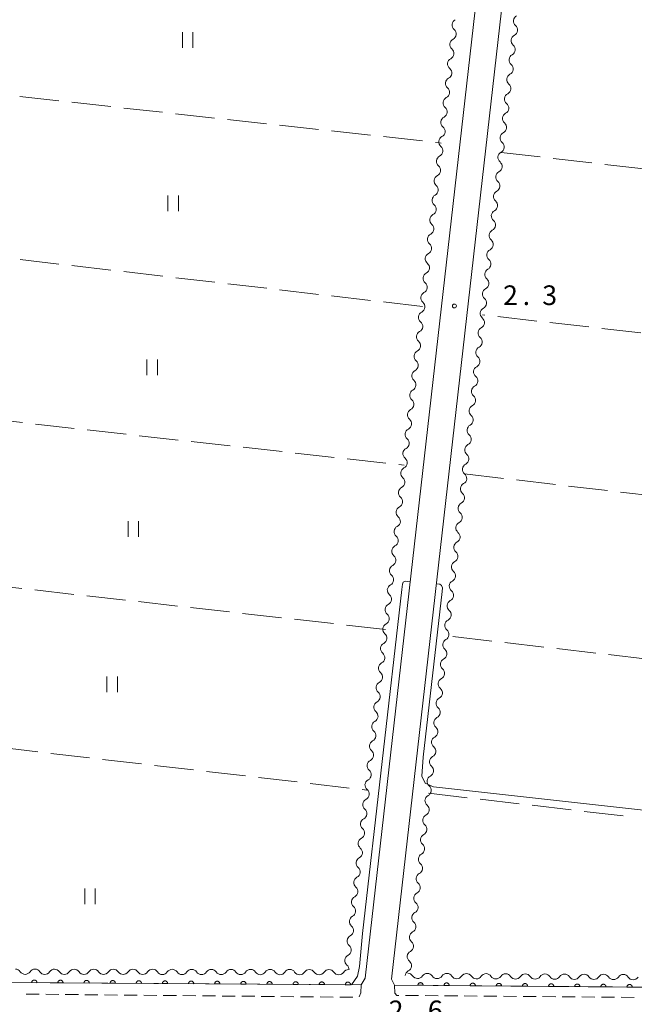
# Model space of a CAD drawing. Units: millimetres. Extents: x -70000 to -68000, y 36000 to 37500.
# Drawn here: x -68570 to -68452, y 36871 to 37060 of the extents above; entities that cross this region are included whole.
import ezdxf

# ---------------------------------------------------------------- set-up
doc = ezdxf.new("R2010")
doc.units = ezdxf.units.MM
for name, color, linetype, lineweight in [('210100_道路縁（街区線）', 7, 'Continuous', 15), ('221300_歩道', 7, 'Continuous', 9), ('510200_一条河川、細流', 7, 'Continuous', 15), ('611000_被覆(直)', 7, 'Continuous', 20), ('630200_耕地界', 7, 'Continuous', 9), ('631100_田', 7, 'Continuous', 9), ('710200_等高線（主曲線）', 7, 'Continuous', 9), ('731200_図化機測定による標高点', 7, 'Continuous', 20), ('731207_図化機測定による標高点（注記）', 7, 'Continuous', 20)]:
    doc.layers.add(name, color=color, linetype=linetype, lineweight=lineweight)
doc.styles.add('Style-WORKING', font='txt')

msp = doc.modelspace()

# ---------------------------------------------------------------- linework, layer by layer
at = {"layer": '210100_道路縁（街区線）', "flags": 128}
for points in [[(-68473.66, 37138.3), (-68503.44, 36876.33)], [(-68468.69, 37137.73), (-68498.43, 36876.11)], [(-68707.91, 36876.39), (-68504.24, 36875.06), (-68503.44, 36876.33)], [(-68498.43, 36876.11), (-68497.85, 36875.01), (-68290.37, 36873.22)]]:
    msp.add_lwpolyline(points, dxfattribs=at)
at = {"layer": '221300_歩道'}
for p, q in [((-68568.314, 36873.277), (-68565.814, 36873.253)), ((-68564.564, 36873.241), (-68562.064, 36873.217)), ((-68560.814, 36873.205), (-68558.315, 36873.181)), ((-68557.065, 36873.168), (-68554.565, 36873.144)), ((-68553.315, 36873.132), (-68550.815, 36873.108)), ((-68549.565, 36873.096), (-68547.065, 36873.072)), ((-68545.815, 36873.06), (-68543.315, 36873.035)), ((-68542.065, 36873.023), (-68539.565, 36872.999)), ((-68538.316, 36872.987), (-68535.816, 36872.963)), ((-68534.566, 36872.951), (-68532.066, 36872.927)), ((-68530.816, 36872.914), (-68528.316, 36872.89)), ((-68527.066, 36872.878), (-68524.566, 36872.854)), ((-68523.316, 36872.842), (-68520.816, 36872.818)), ((-68519.566, 36872.806), (-68517.067, 36872.781)), ((-68515.817, 36872.769), (-68513.317, 36872.745)), ((-68512.067, 36872.733), (-68509.567, 36872.709)), ((-68508.317, 36872.697), (-68505.817, 36872.673)), ((-68495.743, 36873.026), (-68493.243, 36873.005)), ((-68491.993, 36872.994), (-68489.493, 36872.973)), ((-68488.243, 36872.962), (-68485.743, 36872.94)), ((-68484.493, 36872.93), (-68481.993, 36872.908)), ((-68480.743, 36872.898), (-68478.243, 36872.876)), ((-68476.993, 36872.866), (-68474.493, 36872.844)), ((-68473.243, 36872.833), (-68470.744, 36872.812)), ((-68469.494, 36872.801), (-68466.994, 36872.78)), ((-68465.744, 36872.769), (-68463.244, 36872.748)), ((-68461.994, 36872.737), (-68459.494, 36872.716)), ((-68458.244, 36872.705), (-68455.744, 36872.684)), ((-68454.494, 36872.673), (-68451.994, 36872.651))]:
    msp.add_line(p, q, dxfattribs=at)
at = {"layer": '221300_歩道', "flags": 128}
for points in [[(-68504.604, 36872.747), (-68504.25, 36873.52), (-68504.24, 36875.06)], [(-68497.85, 36875.01), (-68497.76, 36873.46), (-68497.36, 36873.04), (-68496.993, 36873.037)]]:
    msp.add_lwpolyline(points, dxfattribs=at)
at = {"layer": '510200_一条河川、細流'}
for centre, start, end in [((-68485.688936, 37058.527213), 117.336607, 229.575824), ((-68475.418415, 37057.555058), 297.403038, 49.642255), ((-68486.116295, 37054.801644), 117.336607, 229.575824), ((-68475.841454, 37053.828996), 297.403038, 49.642255), ((-68486.543654, 37051.076075), 117.336607, 229.575824), ((-68476.264493, 37050.102934), 297.403038, 49.642255), ((-68486.971013, 37047.350506), 117.336607, 229.575824), ((-68476.687533, 37046.376872), 297.403038, 49.642255), ((-68487.398373, 37043.624937), 117.336607, 229.575824), ((-68477.110572, 37042.65081), 297.403038, 49.642255), ((-68487.825732, 37039.899368), 117.336607, 229.575824), ((-68477.533611, 37038.924748), 297.403038, 49.642255), ((-68488.253091, 37036.173799), 117.336607, 229.575824), ((-68477.956651, 37035.198686), 297.403038, 49.642255), ((-68488.68045, 37032.44823), 117.336607, 229.575824), ((-68478.37969, 37031.472624), 297.403038, 49.642255), ((-68489.107809, 37028.722661), 117.336607, 229.575824), ((-68478.802729, 37027.746562), 297.403038, 49.642255), ((-68489.535169, 37024.997092), 117.336607, 229.575824), ((-68479.225769, 37024.0205), 297.403038, 49.642255), ((-68489.962528, 37021.271523), 117.336607, 229.575824), ((-68479.648808, 37020.294438), 297.403038, 49.642255), ((-68490.389887, 37017.545954), 117.336607, 229.575824), ((-68480.071847, 37016.568376), 297.403038, 49.642255), ((-68490.817246, 37013.820385), 117.336607, 229.575824), ((-68480.494887, 37012.842314), 297.403038, 49.642255), ((-68491.244605, 37010.094816), 117.336607, 229.575824), ((-68480.917926, 37009.116252), 297.403038, 49.642255), ((-68491.671965, 37006.369247), 117.336607, 229.575824), ((-68481.340966, 37005.390191), 297.403038, 49.642255), ((-68492.099324, 37002.643679), 117.336607, 229.575824), ((-68481.764005, 37001.664129), 297.403038, 49.642255), ((-68492.526683, 36998.91811), 117.336607, 229.575824), ((-68482.187044, 36997.938067), 297.403038, 49.642255), ((-68492.954042, 36995.192541), 117.336607, 229.575824), ((-68482.610084, 36994.212005), 297.403038, 49.642255), ((-68493.381401, 36991.466972), 117.336607, 229.575824), ((-68483.033123, 36990.485943), 297.403038, 49.642255), ((-68493.808761, 36987.741403), 117.336607, 229.575824), ((-68483.456162, 36986.759881), 297.403038, 49.642255), ((-68494.23612, 36984.015834), 117.336607, 229.575824), ((-68483.879202, 36983.033819), 297.403038, 49.642255), ((-68494.663479, 36980.290265), 117.336607, 229.575824), ((-68484.302241, 36979.307757), 297.403038, 49.642255), ((-68495.090838, 36976.564696), 117.336607, 229.575824), ((-68484.72528, 36975.581695), 297.403038, 49.642255), ((-68495.518197, 36972.839127), 117.336607, 229.575824), ((-68485.14832, 36971.855633), 297.403038, 49.642255), ((-68495.945557, 36969.113558), 117.336607, 229.575824), ((-68485.571359, 36968.129571), 297.403038, 49.642255), ((-68496.372916, 36965.387989), 117.336607, 229.575824), ((-68485.994398, 36964.403509), 297.403038, 49.642255), ((-68496.800275, 36961.66242), 117.336607, 229.575824), ((-68486.417438, 36960.677447), 297.403038, 49.642255), ((-68497.227634, 36957.936851), 117.336607, 229.575824), ((-68486.840477, 36956.951385), 297.403038, 49.642255), ((-68497.654993, 36954.211282), 117.336607, 229.575824), ((-68487.263517, 36953.225323), 297.403038, 49.642255), ((-68498.082353, 36950.485713), 117.336607, 229.575824), ((-68487.686556, 36949.499261), 297.403038, 49.642255), ((-68498.509712, 36946.760144), 117.336607, 229.575824), ((-68488.109595, 36945.773199), 297.403038, 49.642255), ((-68498.937071, 36943.034575), 117.336607, 229.575824), ((-68488.532635, 36942.047137), 297.403038, 49.642255), ((-68499.36443, 36939.309006), 117.336607, 229.575824), ((-68488.955674, 36938.321075), 297.403038, 49.642255), ((-68499.791789, 36935.583437), 117.336607, 229.575824), ((-68489.378713, 36934.595013), 297.403038, 49.642255), ((-68500.219149, 36931.857868), 117.336607, 229.575824), ((-68489.801753, 36930.868951), 297.403038, 49.642255), ((-68500.646508, 36928.132299), 117.336607, 229.575824), ((-68490.224792, 36927.142889), 297.403038, 49.642255), ((-68501.073867, 36924.40673), 117.336607, 229.575824), ((-68490.647831, 36923.416827), 297.403038, 49.642255), ((-68501.501226, 36920.681161), 117.336607, 229.575824), ((-68491.070871, 36919.690766), 297.403038, 49.642255), ((-68501.928585, 36916.955592), 117.336607, 229.575824), ((-68491.49391, 36915.964704), 297.403038, 49.642255), ((-68502.355945, 36913.230023), 117.336607, 229.575824), ((-68491.91695, 36912.238642), 297.403038, 49.642255), ((-68502.783304, 36909.504454), 117.336607, 229.575824), ((-68492.339989, 36908.51258), 297.403038, 49.642255), ((-68503.210663, 36905.778885), 117.336607, 229.575824), ((-68492.763028, 36904.786518), 297.403038, 49.642255), ((-68503.638022, 36902.053316), 117.336607, 229.575824), ((-68493.186068, 36901.060456), 297.403038, 49.642255), ((-68504.065381, 36898.327747), 117.336607, 229.575824), ((-68493.609107, 36897.334394), 297.403038, 49.642255), ((-68504.492741, 36894.602179), 117.336607, 229.575824), ((-68494.032146, 36893.608332), 297.403038, 49.642255), ((-68504.9201, 36890.87661), 117.336607, 229.575824), ((-68494.455186, 36889.88227), 297.403038, 49.642255), ((-68505.347459, 36887.151041), 117.336607, 229.575824), ((-68494.878225, 36886.156208), 297.403038, 49.642255), ((-68505.774818, 36883.425472), 117.336607, 229.575824), ((-68495.301264, 36882.430146), 297.403038, 49.642255), ((-68506.202177, 36879.699903), 117.336609, 229.575826), ((-68495.724304, 36878.704084), 297.403038, 49.642255), ((-68568.494178, 36878.186183), 213.802309, 326.041526), ((-68564.744182, 36878.181073), 213.802309, 326.041526), ((-68560.994185, 36878.175962), 213.802309, 326.041526), ((-68557.244189, 36878.170852), 213.802309, 326.041526), ((-68553.494192, 36878.165741), 213.802309, 326.041526), ((-68549.744196, 36878.160631), 213.802309, 326.041526), ((-68545.994199, 36878.155521), 213.802309, 326.041526), ((-68542.244203, 36878.15041), 213.802309, 326.041526), ((-68538.494206, 36878.1453), 213.802309, 326.041526), ((-68534.74421, 36878.140189), 213.802309, 326.041526), ((-68530.994213, 36878.135079), 213.802309, 326.041526), ((-68527.244217, 36878.129968), 213.802309, 326.041526), ((-68523.49422, 36878.124858), 213.802309, 326.041526), ((-68519.744223, 36878.119747), 213.802309, 326.041526), ((-68515.994227, 36878.114637), 213.802309, 326.041526), ((-68512.24423, 36878.109526), 213.802309, 326.041526), ((-68508.494234, 36878.104416), 213.802309, 326.041526), ((-68493.431538, 36877.389444), 213.562873, 325.802089), ((-68489.681596, 36877.368662), 213.562873, 325.802089), ((-68485.931654, 36877.347881), 213.562873, 325.802089), ((-68482.181711, 36877.327099), 213.562873, 325.802089), ((-68478.431769, 36877.306318), 213.562873, 325.802089), ((-68474.681826, 36877.285536), 213.562873, 325.802089), ((-68470.931884, 36877.264755), 213.562873, 325.802089), ((-68467.181941, 36877.243973), 213.562873, 325.802089), ((-68463.431999, 36877.223192), 213.562873, 325.802089), ((-68459.682057, 36877.20241), 213.562873, 325.802089), ((-68455.932114, 36877.181629), 213.562873, 325.802089), ((-68452.182172, 36877.160847), 213.562873, 325.802089)]:
    msp.add_arc(centre, 1.129844, start, end, dxfattribs=at)
at = {"layer": '510200_一条河川、細流', "extrusion": (0, 0, -1)}
for centre, start, end in [((68473.957111, 37059.276194), 310.306993, 6.477354), ((68473.957111, 37059.276194), 6.477354, 62.647715), ((68487.152234, 37056.807772), 130.373423, 186.543785), ((68487.152234, 37056.807772), 186.543785, 242.714146), ((68474.38015, 37055.550132), 310.306993, 6.477354), ((68474.38015, 37055.550132), 6.477354, 62.647715), ((68487.579593, 37053.082203), 130.373423, 186.543785), ((68487.579593, 37053.082203), 186.543785, 242.714146), ((68474.80319, 37051.82407), 310.306993, 6.477354), ((68474.80319, 37051.82407), 6.477354, 62.647715), ((68488.006952, 37049.356634), 130.373423, 186.543785), ((68488.006952, 37049.356634), 186.543785, 242.714146), ((68475.226229, 37048.098008), 310.306993, 6.477354), ((68475.226229, 37048.098008), 6.477354, 62.647715), ((68488.434312, 37045.631065), 130.373423, 186.543785), ((68488.434312, 37045.631065), 186.543785, 242.714146), ((68475.649269, 37044.371947), 310.306993, 6.477354), ((68475.649269, 37044.371947), 6.477354, 62.647715), ((68488.861671, 37041.905496), 130.373423, 186.543785), ((68488.861671, 37041.905496), 186.543785, 242.714146), ((68476.072308, 37040.645885), 310.306993, 6.477354), ((68476.072308, 37040.645885), 6.477354, 62.647715), ((68489.28903, 37038.179927), 186.543785, 242.714146), ((68489.28903, 37038.179927), 130.373423, 186.543785), ((68476.495347, 37036.919823), 310.306993, 6.477354), ((68476.495347, 37036.919823), 6.477354, 62.647715), ((68489.716389, 37034.454358), 186.543785, 242.714146), ((68489.716389, 37034.454358), 130.373423, 186.543785), ((68476.918387, 37033.193761), 310.306993, 6.477354), ((68476.918387, 37033.193761), 6.477354, 62.647715), ((68490.143748, 37030.728789), 186.543785, 242.714146), ((68490.143748, 37030.728789), 130.373423, 186.543785), ((68477.341426, 37029.467699), 310.306993, 6.477354), ((68477.341426, 37029.467699), 6.477354, 62.647715), ((68490.571107, 37027.00322), 186.543785, 242.714146), ((68490.571107, 37027.00322), 130.373423, 186.543785), ((68477.764465, 37025.741637), 6.477354, 62.647715), ((68477.764465, 37025.741637), 310.306993, 6.477354), ((68490.998467, 37023.277651), 186.543785, 242.714146), ((68490.998467, 37023.277651), 130.373423, 186.543785), ((68478.187505, 37022.015575), 6.477354, 62.647715), ((68478.187505, 37022.015575), 310.306993, 6.477354), ((68491.425826, 37019.552082), 186.543785, 242.714146), ((68491.425826, 37019.552082), 130.373423, 186.543785), ((68478.610544, 37018.289513), 6.477354, 62.647715), ((68478.610544, 37018.289513), 310.306993, 6.477354), ((68491.853185, 37015.826513), 186.543785, 242.714146), ((68491.853185, 37015.826513), 130.373423, 186.543785), ((68479.033583, 37014.563451), 6.477354, 62.647715), ((68479.033583, 37014.563451), 310.306993, 6.477354), ((68492.280544, 37012.100944), 186.543785, 242.714146), ((68492.280544, 37012.100944), 130.373423, 186.543785), ((68479.456623, 37010.837389), 6.477354, 62.647715), ((68479.456623, 37010.837389), 310.306993, 6.477354), ((68492.707903, 37008.375375), 186.543785, 242.714146), ((68492.707903, 37008.375375), 130.373423, 186.543785), ((68479.879662, 37007.111327), 6.477354, 62.647715), ((68479.879662, 37007.111327), 310.306993, 6.477354), ((68493.135263, 37004.649806), 186.543785, 242.714146), ((68493.135263, 37004.649806), 130.373423, 186.543785), ((68480.302701, 37003.385265), 6.477354, 62.647715), ((68480.302701, 37003.385265), 310.306993, 6.477354), ((68493.562622, 37000.924237), 186.543785, 242.714146), ((68493.562622, 37000.924237), 130.373423, 186.543785), ((68480.725741, 36999.659203), 6.477354, 62.647715), ((68480.725741, 36999.659203), 310.306993, 6.477354), ((68493.989981, 36997.198669), 186.543785, 242.714146), ((68493.989981, 36997.198669), 130.373423, 186.543785), ((68481.14878, 36995.933141), 6.477354, 62.647715), ((68481.14878, 36995.933141), 310.306993, 6.477354), ((68494.41734, 36993.4731), 186.543785, 242.714146), ((68494.41734, 36993.4731), 130.373423, 186.543785), ((68481.57182, 36992.207079), 6.477354, 62.647715), ((68481.57182, 36992.207079), 310.306993, 6.477354), ((68494.844699, 36989.747531), 186.543785, 242.714146), ((68494.844699, 36989.747531), 130.373423, 186.543785), ((68481.994859, 36988.481017), 6.477354, 62.647715), ((68481.994859, 36988.481017), 310.306993, 6.477354), ((68495.272059, 36986.021962), 186.543785, 242.714146), ((68495.272059, 36986.021962), 130.373423, 186.543785), ((68482.417898, 36984.754955), 6.477354, 62.647715), ((68482.417898, 36984.754955), 310.306993, 6.477354), ((68495.699418, 36982.296393), 186.543785, 242.714146), ((68495.699418, 36982.296393), 130.373423, 186.543785), ((68482.840938, 36981.028893), 6.477354, 62.647715), ((68482.840938, 36981.028893), 310.306993, 6.477354), ((68496.126777, 36978.570824), 186.543785, 242.714146), ((68496.126777, 36978.570824), 130.373423, 186.543785), ((68483.263977, 36977.302831), 6.477354, 62.647715), ((68483.263977, 36977.302831), 310.306993, 6.477354), ((68496.554136, 36974.845255), 186.543785, 242.714146), ((68496.554136, 36974.845255), 130.373423, 186.543785), ((68483.687016, 36973.576769), 6.477354, 62.647715), ((68483.687016, 36973.576769), 310.306993, 6.477354), ((68496.981495, 36971.119686), 186.543785, 242.714146), ((68496.981495, 36971.119686), 130.373423, 186.543785), ((68484.110056, 36969.850707), 6.477354, 62.647715), ((68484.110056, 36969.850707), 310.306993, 6.477354), ((68497.408855, 36967.394117), 186.543785, 242.714146), ((68497.408855, 36967.394117), 130.373423, 186.543785), ((68484.533095, 36966.124645), 6.477354, 62.647715), ((68484.533095, 36966.124645), 310.306993, 6.477354), ((68497.836214, 36963.668548), 186.543785, 242.714146), ((68497.836214, 36963.668548), 130.373423, 186.543785), ((68484.956134, 36962.398583), 6.477354, 62.647715), ((68484.956134, 36962.398583), 310.306993, 6.477354), ((68498.263573, 36959.942979), 186.543785, 242.714146), ((68498.263573, 36959.942979), 130.373423, 186.543785), ((68485.379174, 36958.672522), 6.477354, 62.647715), ((68485.379174, 36958.672522), 310.306993, 6.477354), ((68498.690932, 36956.21741), 186.543785, 242.714146), ((68498.690932, 36956.21741), 130.373423, 186.543785), ((68485.802213, 36954.94646), 6.477354, 62.647715), ((68499.118291, 36952.491841), 130.373423, 186.543785), ((68485.802213, 36954.94646), 310.306993, 6.477354), ((68499.118291, 36952.491841), 186.543785, 242.714146), ((68486.225252, 36951.220398), 6.477354, 62.647715), ((68499.545651, 36948.766272), 130.373423, 186.543785), ((68486.225252, 36951.220398), 310.306993, 6.477354), ((68499.545651, 36948.766272), 186.543785, 242.714146), ((68486.648292, 36947.494336), 6.477354, 62.647715), ((68499.97301, 36945.040703), 130.373423, 186.543785), ((68486.648292, 36947.494336), 310.306993, 6.477354), ((68499.97301, 36945.040703), 186.543785, 242.714146), ((68487.071331, 36943.768274), 6.477354, 62.647715), ((68500.400369, 36941.315134), 130.373423, 186.543785), ((68487.071331, 36943.768274), 310.306993, 6.477354), ((68500.400369, 36941.315134), 186.543785, 242.714146), ((68487.494371, 36940.042212), 310.306993, 6.477354), ((68487.494371, 36940.042212), 6.477354, 62.647715), ((68500.827728, 36937.589565), 130.373423, 186.543785), ((68500.827728, 36937.589565), 186.543785, 242.714146), ((68487.91741, 36936.31615), 310.306993, 6.477354), ((68487.91741, 36936.31615), 6.477354, 62.647715), ((68501.255087, 36933.863996), 130.373423, 186.543785), ((68501.255087, 36933.863996), 186.543785, 242.714146), ((68488.340449, 36932.590088), 310.306993, 6.477354), ((68488.340449, 36932.590088), 6.477354, 62.647715), ((68501.682447, 36930.138427), 130.373423, 186.543785), ((68501.682447, 36930.138427), 186.543785, 242.714146), ((68488.763489, 36928.864026), 310.306993, 6.477354), ((68488.763489, 36928.864026), 6.477354, 62.647715), ((68502.109806, 36926.412858), 130.373423, 186.543785), ((68502.109806, 36926.412858), 186.543785, 242.714146), ((68489.186528, 36925.137964), 310.306993, 6.477354), ((68489.186528, 36925.137964), 6.477354, 62.647715), ((68502.537165, 36922.687289), 130.373423, 186.543785), ((68502.537165, 36922.687289), 186.543785, 242.714146), ((68489.609567, 36921.411902), 310.306993, 6.477354), ((68489.609567, 36921.411902), 6.477354, 62.647715), ((68502.964524, 36918.96172), 130.373423, 186.543785), ((68502.964524, 36918.96172), 186.543785, 242.714146), ((68490.032607, 36917.68584), 310.306993, 6.477354), ((68490.032607, 36917.68584), 6.477354, 62.647715), ((68503.391883, 36915.236151), 130.373423, 186.543785), ((68503.391883, 36915.236151), 186.543785, 242.714146), ((68490.455646, 36913.959778), 310.306993, 6.477354), ((68490.455646, 36913.959778), 6.477354, 62.647715), ((68503.819243, 36911.510582), 130.373423, 186.543785), ((68503.819243, 36911.510582), 186.543785, 242.714146), ((68490.878685, 36910.233716), 310.306993, 6.477354), ((68490.878685, 36910.233716), 6.477354, 62.647715), ((68504.246602, 36907.785013), 130.373423, 186.543785), ((68504.246602, 36907.785013), 186.543785, 242.714146), ((68491.301725, 36906.507654), 310.306993, 6.477354), ((68491.301725, 36906.507654), 6.477354, 62.647715), ((68504.673961, 36904.059444), 130.373423, 186.543785), ((68504.673961, 36904.059444), 186.543785, 242.714146), ((68491.724764, 36902.781592), 310.306993, 6.477354), ((68491.724764, 36902.781592), 6.477354, 62.647715), ((68505.10132, 36900.333875), 130.373423, 186.543785), ((68505.10132, 36900.333875), 186.543785, 242.714146), ((68492.147803, 36899.05553), 310.306993, 6.477354), ((68492.147803, 36899.05553), 6.477354, 62.647715), ((68505.528679, 36896.608306), 130.373423, 186.543785), ((68505.528679, 36896.608306), 186.543785, 242.714146), ((68492.570843, 36895.329468), 310.306993, 6.477354), ((68492.570843, 36895.329468), 6.477354, 62.647715), ((68505.956039, 36892.882737), 130.373423, 186.543785), ((68505.956039, 36892.882737), 186.543785, 242.714146), ((68492.993882, 36891.603406), 310.306993, 6.477354), ((68492.993882, 36891.603406), 6.477354, 62.647715), ((68506.383398, 36889.157169), 130.373423, 186.543785), ((68506.383398, 36889.157169), 186.543785, 242.714146), ((68493.416922, 36887.877344), 310.306993, 6.477354), ((68493.416922, 36887.877344), 6.477354, 62.647715), ((68506.810757, 36885.4316), 130.373423, 186.543785), ((68506.810757, 36885.4316), 186.543785, 242.714146), ((68493.839961, 36884.151282), 310.306993, 6.477354), ((68493.839961, 36884.151282), 6.477354, 62.647715), ((68507.238116, 36881.706031), 130.373423, 186.543785), ((68507.238116, 36881.706031), 186.543782, 242.714143), ((68494.263, 36880.42522), 310.306993, 6.477354), ((68494.263, 36880.42522), 6.477354, 62.647715), ((68507.665475, 36877.980462), 130.373421, 181.367474), ((68570.370891, 36876.930927), 90.078082, 146.248444), ((68566.620894, 36876.925816), 33.907721, 90.078082), ((68566.620894, 36876.925816), 90.078082, 146.248444), ((68562.870898, 36876.920706), 33.907721, 90.078082), ((68562.870898, 36876.920706), 90.078082, 146.248444), ((68559.120901, 36876.915595), 33.907721, 90.078082), ((68559.120901, 36876.915595), 90.078082, 146.248444), ((68555.370905, 36876.910485), 33.907721, 90.078082), ((68555.370905, 36876.910485), 90.078082, 146.248444), ((68551.620908, 36876.905374), 33.907721, 90.078082), ((68551.620908, 36876.905374), 90.078082, 146.248444), ((68547.870912, 36876.900264), 33.907721, 90.078082), ((68547.870912, 36876.900264), 90.078082, 146.248444), ((68544.120915, 36876.895153), 33.907721, 90.078082), ((68544.120915, 36876.895153), 90.078082, 146.248444), ((68540.370918, 36876.890043), 33.907721, 90.078082), ((68540.370918, 36876.890043), 90.078082, 146.248444), ((68536.620922, 36876.884932), 33.907721, 90.078082), ((68536.620922, 36876.884932), 90.078082, 146.248444), ((68532.870925, 36876.879822), 33.907721, 90.078082), ((68532.870925, 36876.879822), 90.078082, 146.248444), ((68529.120929, 36876.874712), 33.907721, 90.078082), ((68529.120929, 36876.874712), 90.078082, 146.248444), ((68525.370932, 36876.869601), 33.907721, 90.078082), ((68525.370932, 36876.869601), 90.078082, 146.248444), ((68521.620936, 36876.864491), 33.907721, 90.078082), ((68521.620936, 36876.864491), 90.078082, 146.248444), ((68517.870939, 36876.85938), 33.907721, 90.078082), ((68517.870939, 36876.85938), 90.078082, 146.248444), ((68514.120943, 36876.85427), 33.907721, 90.078082), ((68514.120943, 36876.85427), 90.078082, 146.248444), ((68510.370946, 36876.849159), 33.907721, 90.078082), ((68510.370946, 36876.849159), 90.078082, 146.248444), ((68506.62095, 36876.844049), 33.907721, 90.078082), ((68494.68604, 36876.699159), 6.477354, 62.647715), ((68495.31348, 36876.142041), 90.317519, 146.48788), ((68491.563538, 36876.121259), 34.147158, 90.317519), ((68491.563538, 36876.121259), 90.317519, 146.48788), ((68487.813595, 36876.100478), 34.147158, 90.317519), ((68487.813595, 36876.100478), 90.317519, 146.48788), ((68484.063653, 36876.079696), 34.147158, 90.317519), ((68484.063653, 36876.079696), 90.317519, 146.48788), ((68480.31371, 36876.058915), 34.147158, 90.317519), ((68480.31371, 36876.058915), 90.317519, 146.48788), ((68476.563768, 36876.038133), 34.147158, 90.317519), ((68476.563768, 36876.038133), 90.317519, 146.48788), ((68472.813826, 36876.017352), 34.147158, 90.317519), ((68472.813826, 36876.017352), 90.317519, 146.48788), ((68469.063883, 36875.99657), 34.147158, 90.317519), ((68469.063883, 36875.99657), 90.317519, 146.48788), ((68465.313941, 36875.975789), 34.147158, 90.317519), ((68465.313941, 36875.975789), 90.317519, 146.48788), ((68461.563998, 36875.955007), 34.147158, 90.317519), ((68461.563998, 36875.955007), 90.317519, 146.48788), ((68457.814056, 36875.934226), 34.147158, 90.317519), ((68457.814056, 36875.934226), 90.317519, 146.48788), ((68454.064113, 36875.913444), 34.147158, 90.317519), ((68454.064113, 36875.913444), 90.317519, 146.48788)]:
    msp.add_arc(centre, 1.127969, start, end, dxfattribs=at)
at = {"layer": '611000_被覆(直)'}
for p, q in [((-68504.24, 36875.06), (-68707.91, 36876.39)), ((-68290.37, 36873.22), (-68497.85, 36875.01))]:
    msp.add_line(p, q, dxfattribs=at)
at = {"layer": '611000_被覆(直)', "flags": 128}
for points in [[(-68566.239, 36875.465), (-68566.24, 36875.509), (-68566.246, 36875.552), (-68566.255, 36875.594), (-68566.268, 36875.636), (-68566.284, 36875.676), (-68566.304, 36875.715), (-68566.327, 36875.752), (-68566.354, 36875.787), (-68566.382, 36875.82), (-68566.415, 36875.849), (-68566.449, 36875.876), (-68566.486, 36875.899), (-68566.525, 36875.92), (-68566.565, 36875.937), (-68566.607, 36875.95), (-68566.648, 36875.96), (-68566.691, 36875.966), (-68566.735, 36875.968), (-68566.779, 36875.966), (-68566.822, 36875.961), (-68566.865, 36875.952), (-68566.907, 36875.939), (-68566.947, 36875.922), (-68566.986, 36875.903), (-68567.023, 36875.88), (-68567.057, 36875.853), (-68567.09, 36875.824), (-68567.12, 36875.792), (-68567.147, 36875.758), (-68567.17, 36875.721), (-68567.19, 36875.682), (-68567.208, 36875.642), (-68567.221, 36875.6), (-68567.23, 36875.558), (-68567.236, 36875.515), (-68567.239, 36875.471)], [(-68567.239, 36875.471), (-68566.239, 36875.465)], [(-68561.239, 36875.432), (-68561.24, 36875.476), (-68561.246, 36875.519), (-68561.255, 36875.561), (-68561.268, 36875.603), (-68561.284, 36875.644), (-68561.304, 36875.683), (-68561.327, 36875.72), (-68561.354, 36875.754), (-68561.382, 36875.787), (-68561.415, 36875.816), (-68561.449, 36875.844), (-68561.486, 36875.867), (-68561.525, 36875.887), (-68561.565, 36875.904), (-68561.607, 36875.918), (-68561.649, 36875.927), (-68561.692, 36875.933), (-68561.736, 36875.935), (-68561.78, 36875.934), (-68561.823, 36875.928), (-68561.865, 36875.919), (-68561.907, 36875.907), (-68561.947, 36875.89), (-68561.986, 36875.87), (-68562.023, 36875.847), (-68562.057, 36875.821), (-68562.09, 36875.792), (-68562.12, 36875.759), (-68562.147, 36875.725), (-68562.17, 36875.688), (-68562.19, 36875.649), (-68562.208, 36875.61), (-68562.221, 36875.568), (-68562.23, 36875.526), (-68562.236, 36875.483), (-68562.239, 36875.439)], [(-68562.239, 36875.439), (-68561.239, 36875.432)], [(-68556.239, 36875.4), (-68556.241, 36875.444), (-68556.246, 36875.487), (-68556.255, 36875.529), (-68556.268, 36875.571), (-68556.285, 36875.611), (-68556.304, 36875.65), (-68556.327, 36875.687), (-68556.354, 36875.721), (-68556.383, 36875.755), (-68556.415, 36875.784), (-68556.449, 36875.811), (-68556.486, 36875.834), (-68556.525, 36875.854), (-68556.565, 36875.872), (-68556.607, 36875.885), (-68556.649, 36875.894), (-68556.692, 36875.901), (-68556.736, 36875.903), (-68556.78, 36875.901), (-68556.823, 36875.895), (-68556.865, 36875.887), (-68556.907, 36875.874), (-68556.947, 36875.857), (-68556.986, 36875.837), (-68557.023, 36875.815), (-68557.057, 36875.788), (-68557.091, 36875.759), (-68557.12, 36875.726), (-68557.147, 36875.692), (-68557.17, 36875.656), (-68557.19, 36875.617), (-68557.208, 36875.577), (-68557.221, 36875.535), (-68557.23, 36875.493), (-68557.237, 36875.45), (-68557.239, 36875.406)], [(-68557.239, 36875.406), (-68556.239, 36875.4)], [(-68551.239, 36875.367), (-68551.241, 36875.411), (-68551.246, 36875.454), (-68551.255, 36875.496), (-68551.268, 36875.538), (-68551.285, 36875.578), (-68551.304, 36875.617), (-68551.327, 36875.654), (-68551.354, 36875.689), (-68551.383, 36875.722), (-68551.415, 36875.751), (-68551.449, 36875.778), (-68551.486, 36875.802), (-68551.525, 36875.822), (-68551.565, 36875.839), (-68551.607, 36875.852), (-68551.649, 36875.862), (-68551.692, 36875.868), (-68551.736, 36875.87), (-68551.78, 36875.868), (-68551.823, 36875.863), (-68551.865, 36875.854), (-68551.907, 36875.841), (-68551.947, 36875.825), (-68551.986, 36875.805), (-68552.023, 36875.782), (-68552.057, 36875.755), (-68552.091, 36875.726), (-68552.12, 36875.694), (-68552.147, 36875.66), (-68552.17, 36875.623), (-68552.191, 36875.584), (-68552.208, 36875.544), (-68552.221, 36875.502), (-68552.23, 36875.46), (-68552.237, 36875.417), (-68552.239, 36875.373)], [(-68552.239, 36875.373), (-68551.239, 36875.367)], [(-68546.239, 36875.334), (-68546.241, 36875.378), (-68546.247, 36875.421), (-68546.255, 36875.463), (-68546.268, 36875.505), (-68546.285, 36875.546), (-68546.304, 36875.585), (-68546.327, 36875.622), (-68546.354, 36875.656), (-68546.383, 36875.689), (-68546.416, 36875.718), (-68546.449, 36875.746), (-68546.486, 36875.769), (-68546.525, 36875.789), (-68546.565, 36875.806), (-68546.607, 36875.82), (-68546.649, 36875.829), (-68546.692, 36875.835), (-68546.736, 36875.838), (-68546.78, 36875.836), (-68546.823, 36875.83), (-68546.865, 36875.821), (-68546.907, 36875.809), (-68546.947, 36875.792), (-68546.986, 36875.772), (-68547.023, 36875.749), (-68547.058, 36875.723), (-68547.091, 36875.694), (-68547.12, 36875.661), (-68547.147, 36875.627), (-68547.17, 36875.59), (-68547.191, 36875.551), (-68547.208, 36875.512), (-68547.221, 36875.47), (-68547.231, 36875.428), (-68547.237, 36875.385), (-68547.239, 36875.341)], [(-68547.239, 36875.341), (-68546.239, 36875.334)], [(-68541.239, 36875.302), (-68541.241, 36875.346), (-68541.247, 36875.389), (-68541.255, 36875.431), (-68541.268, 36875.473), (-68541.285, 36875.513), (-68541.305, 36875.552), (-68541.327, 36875.589), (-68541.354, 36875.623), (-68541.383, 36875.657), (-68541.416, 36875.686), (-68541.45, 36875.713), (-68541.486, 36875.736), (-68541.525, 36875.756), (-68541.565, 36875.774), (-68541.607, 36875.787), (-68541.649, 36875.796), (-68541.692, 36875.803), (-68541.736, 36875.805), (-68541.78, 36875.803), (-68541.823, 36875.797), (-68541.865, 36875.789), (-68541.907, 36875.776), (-68541.947, 36875.759), (-68541.986, 36875.739), (-68542.024, 36875.717), (-68542.058, 36875.69), (-68542.091, 36875.661), (-68542.12, 36875.628), (-68542.147, 36875.595), (-68542.171, 36875.558), (-68542.191, 36875.519), (-68542.208, 36875.479), (-68542.221, 36875.437), (-68542.231, 36875.395), (-68542.237, 36875.352), (-68542.239, 36875.308)], [(-68542.239, 36875.308), (-68541.239, 36875.302)], [(-68536.239, 36875.269), (-68536.241, 36875.313), (-68536.247, 36875.356), (-68536.255, 36875.398), (-68536.268, 36875.44), (-68536.285, 36875.48), (-68536.305, 36875.519), (-68536.327, 36875.557), (-68536.354, 36875.591), (-68536.383, 36875.624), (-68536.416, 36875.653), (-68536.45, 36875.68), (-68536.486, 36875.704), (-68536.525, 36875.724), (-68536.565, 36875.741), (-68536.607, 36875.754), (-68536.649, 36875.764), (-68536.692, 36875.77), (-68536.736, 36875.772), (-68536.78, 36875.771), (-68536.823, 36875.765), (-68536.865, 36875.756), (-68536.907, 36875.743), (-68536.947, 36875.727), (-68536.986, 36875.707), (-68537.024, 36875.684), (-68537.058, 36875.657), (-68537.091, 36875.629), (-68537.12, 36875.596), (-68537.147, 36875.562), (-68537.171, 36875.525), (-68537.191, 36875.486), (-68537.208, 36875.446), (-68537.221, 36875.404), (-68537.231, 36875.362), (-68537.237, 36875.319), (-68537.239, 36875.275)], [(-68537.239, 36875.275), (-68536.239, 36875.269)], [(-68531.239, 36875.236), (-68531.241, 36875.28), (-68531.247, 36875.323), (-68531.256, 36875.365), (-68531.268, 36875.408), (-68531.285, 36875.448), (-68531.305, 36875.487), (-68531.328, 36875.524), (-68531.354, 36875.558), (-68531.383, 36875.591), (-68531.416, 36875.62), (-68531.45, 36875.648), (-68531.487, 36875.671), (-68531.525, 36875.691), (-68531.565, 36875.708), (-68531.607, 36875.722), (-68531.649, 36875.731), (-68531.692, 36875.737), (-68531.736, 36875.74), (-68531.78, 36875.738), (-68531.823, 36875.732), (-68531.865, 36875.723), (-68531.907, 36875.711), (-68531.947, 36875.694), (-68531.987, 36875.674), (-68532.024, 36875.651), (-68532.058, 36875.625), (-68532.091, 36875.596), (-68532.12, 36875.563), (-68532.148, 36875.529), (-68532.171, 36875.492), (-68532.191, 36875.454), (-68532.208, 36875.414), (-68532.222, 36875.372), (-68532.231, 36875.33), (-68532.237, 36875.287), (-68532.239, 36875.243)], [(-68532.239, 36875.243), (-68531.239, 36875.236)], [(-68526.24, 36875.204), (-68526.241, 36875.248), (-68526.247, 36875.291), (-68526.256, 36875.333), (-68526.268, 36875.375), (-68526.285, 36875.415), (-68526.305, 36875.454), (-68526.328, 36875.491), (-68526.354, 36875.525), (-68526.383, 36875.559), (-68526.416, 36875.588), (-68526.45, 36875.615), (-68526.487, 36875.638), (-68526.526, 36875.659), (-68526.565, 36875.676), (-68526.607, 36875.689), (-68526.649, 36875.698), (-68526.692, 36875.705), (-68526.736, 36875.707), (-68526.78, 36875.705), (-68526.823, 36875.699), (-68526.865, 36875.691), (-68526.907, 36875.678), (-68526.948, 36875.661), (-68526.987, 36875.642), (-68527.024, 36875.619), (-68527.058, 36875.592), (-68527.091, 36875.563), (-68527.12, 36875.53), (-68527.148, 36875.497), (-68527.171, 36875.46), (-68527.191, 36875.421), (-68527.208, 36875.381), (-68527.222, 36875.339), (-68527.231, 36875.297), (-68527.237, 36875.254), (-68527.24, 36875.21)], [(-68527.24, 36875.21), (-68526.24, 36875.204)], [(-68521.24, 36875.171), (-68521.241, 36875.215), (-68521.247, 36875.258), (-68521.256, 36875.3), (-68521.269, 36875.342), (-68521.285, 36875.382), (-68521.305, 36875.421), (-68521.328, 36875.459), (-68521.355, 36875.493), (-68521.383, 36875.526), (-68521.416, 36875.555), (-68521.45, 36875.582), (-68521.487, 36875.606), (-68521.526, 36875.626), (-68521.566, 36875.643), (-68521.607, 36875.656), (-68521.649, 36875.666), (-68521.692, 36875.672), (-68521.736, 36875.674), (-68521.78, 36875.673), (-68521.823, 36875.667), (-68521.865, 36875.658), (-68521.908, 36875.645), (-68521.948, 36875.629), (-68521.987, 36875.609), (-68522.024, 36875.586), (-68522.058, 36875.559), (-68522.091, 36875.531), (-68522.121, 36875.498), (-68522.148, 36875.464), (-68522.171, 36875.427), (-68522.191, 36875.388), (-68522.209, 36875.348), (-68522.222, 36875.306), (-68522.231, 36875.264), (-68522.237, 36875.222), (-68522.24, 36875.178)], [(-68522.24, 36875.178), (-68521.24, 36875.171)], [(-68516.24, 36875.138), (-68516.241, 36875.182), (-68516.247, 36875.225), (-68516.256, 36875.267), (-68516.269, 36875.31), (-68516.285, 36875.35), (-68516.305, 36875.389), (-68516.328, 36875.426), (-68516.355, 36875.46), (-68516.383, 36875.493), (-68516.416, 36875.523), (-68516.45, 36875.55), (-68516.487, 36875.573), (-68516.526, 36875.593), (-68516.566, 36875.61), (-68516.608, 36875.624), (-68516.65, 36875.633), (-68516.692, 36875.639), (-68516.736, 36875.642), (-68516.78, 36875.64), (-68516.824, 36875.634), (-68516.866, 36875.625), (-68516.908, 36875.613), (-68516.948, 36875.596), (-68516.987, 36875.576), (-68517.024, 36875.553), (-68517.058, 36875.527), (-68517.091, 36875.498), (-68517.121, 36875.465), (-68517.148, 36875.431), (-68517.171, 36875.394), (-68517.191, 36875.356), (-68517.209, 36875.316), (-68517.222, 36875.274), (-68517.231, 36875.232), (-68517.237, 36875.189), (-68517.24, 36875.145)], [(-68517.24, 36875.145), (-68516.24, 36875.138)], [(-68511.24, 36875.106), (-68511.242, 36875.15), (-68511.247, 36875.193), (-68511.256, 36875.235), (-68511.269, 36875.277), (-68511.285, 36875.317), (-68511.305, 36875.356), (-68511.328, 36875.393), (-68511.355, 36875.427), (-68511.384, 36875.461), (-68511.416, 36875.49), (-68511.45, 36875.517), (-68511.487, 36875.54), (-68511.526, 36875.561), (-68511.566, 36875.578), (-68511.608, 36875.591), (-68511.65, 36875.6), (-68511.693, 36875.607), (-68511.737, 36875.609), (-68511.781, 36875.607), (-68511.824, 36875.602), (-68511.866, 36875.593), (-68511.908, 36875.58), (-68511.948, 36875.563), (-68511.987, 36875.544), (-68512.024, 36875.521), (-68512.058, 36875.494), (-68512.092, 36875.465), (-68512.121, 36875.432), (-68512.148, 36875.399), (-68512.171, 36875.362), (-68512.191, 36875.323), (-68512.209, 36875.283), (-68512.222, 36875.241), (-68512.231, 36875.199), (-68512.238, 36875.156), (-68512.24, 36875.112)], [(-68512.24, 36875.112), (-68511.24, 36875.106)], [(-68506.24, 36875.073), (-68506.242, 36875.117), (-68506.247, 36875.16), (-68506.256, 36875.202), (-68506.269, 36875.244), (-68506.286, 36875.284), (-68506.305, 36875.323), (-68506.328, 36875.361), (-68506.355, 36875.395), (-68506.384, 36875.428), (-68506.416, 36875.457), (-68506.45, 36875.484), (-68506.487, 36875.508), (-68506.526, 36875.528), (-68506.566, 36875.545), (-68506.608, 36875.558), (-68506.65, 36875.568), (-68506.693, 36875.574), (-68506.737, 36875.576), (-68506.781, 36875.575), (-68506.824, 36875.569), (-68506.866, 36875.56), (-68506.908, 36875.547), (-68506.948, 36875.531), (-68506.987, 36875.511), (-68507.024, 36875.488), (-68507.058, 36875.461), (-68507.092, 36875.433), (-68507.121, 36875.4), (-68507.148, 36875.366), (-68507.171, 36875.329), (-68507.192, 36875.29), (-68507.209, 36875.25), (-68507.222, 36875.208), (-68507.231, 36875.167), (-68507.238, 36875.124), (-68507.24, 36875.08)], [(-68507.24, 36875.08), (-68506.24, 36875.073)], [(-68492.362, 36874.963), (-68492.364, 36875.007), (-68492.37, 36875.05), (-68492.378, 36875.092), (-68492.391, 36875.134), (-68492.408, 36875.174), (-68492.427, 36875.213), (-68492.45, 36875.25), (-68492.477, 36875.285), (-68492.505, 36875.318), (-68492.538, 36875.347), (-68492.572, 36875.374), (-68492.609, 36875.398), (-68492.648, 36875.418), (-68492.687, 36875.435), (-68492.729, 36875.449), (-68492.771, 36875.458), (-68492.814, 36875.465), (-68492.858, 36875.467), (-68492.902, 36875.465), (-68492.945, 36875.46), (-68492.987, 36875.451), (-68493.029, 36875.438), (-68493.07, 36875.422), (-68493.109, 36875.402), (-68493.146, 36875.379), (-68493.18, 36875.353), (-68493.213, 36875.324), (-68493.243, 36875.291), (-68493.27, 36875.257), (-68493.293, 36875.221), (-68493.314, 36875.182), (-68493.331, 36875.142), (-68493.344, 36875.1), (-68493.354, 36875.058), (-68493.36, 36875.015), (-68493.362, 36874.971)], [(-68493.362, 36874.971), (-68492.362, 36874.963)], [(-68487.363, 36874.92), (-68487.364, 36874.964), (-68487.37, 36875.007), (-68487.379, 36875.049), (-68487.391, 36875.091), (-68487.408, 36875.131), (-68487.428, 36875.17), (-68487.45, 36875.207), (-68487.477, 36875.242), (-68487.506, 36875.275), (-68487.538, 36875.304), (-68487.572, 36875.331), (-68487.609, 36875.355), (-68487.648, 36875.375), (-68487.688, 36875.392), (-68487.729, 36875.406), (-68487.771, 36875.415), (-68487.814, 36875.421), (-68487.858, 36875.424), (-68487.902, 36875.422), (-68487.945, 36875.417), (-68487.987, 36875.408), (-68488.03, 36875.395), (-68488.07, 36875.379), (-68488.109, 36875.359), (-68488.146, 36875.336), (-68488.18, 36875.31), (-68488.214, 36875.281), (-68488.243, 36875.248), (-68488.27, 36875.214), (-68488.293, 36875.178), (-68488.314, 36875.139), (-68488.331, 36875.099), (-68488.345, 36875.057), (-68488.354, 36875.015), (-68488.36, 36874.972), (-68488.363, 36874.928)], [(-68488.363, 36874.928), (-68487.363, 36874.92)], [(-68482.363, 36874.876), (-68482.364, 36874.92), (-68482.37, 36874.963), (-68482.379, 36875.006), (-68482.391, 36875.048), (-68482.408, 36875.088), (-68482.428, 36875.127), (-68482.45, 36875.164), (-68482.477, 36875.198), (-68482.506, 36875.232), (-68482.539, 36875.261), (-68482.572, 36875.288), (-68482.609, 36875.312), (-68482.648, 36875.332), (-68482.688, 36875.349), (-68482.73, 36875.363), (-68482.772, 36875.372), (-68482.815, 36875.378), (-68482.859, 36875.381), (-68482.903, 36875.379), (-68482.946, 36875.373), (-68482.988, 36875.365), (-68483.03, 36875.352), (-68483.07, 36875.336), (-68483.109, 36875.316), (-68483.146, 36875.293), (-68483.181, 36875.266), (-68483.214, 36875.238), (-68483.243, 36875.205), (-68483.27, 36875.171), (-68483.294, 36875.134), (-68483.314, 36875.096), (-68483.331, 36875.056), (-68483.345, 36875.014), (-68483.354, 36874.972), (-68483.36, 36874.929), (-68483.363, 36874.885)], [(-68483.363, 36874.885), (-68482.363, 36874.876)], [(-68477.363, 36874.833), (-68477.365, 36874.877), (-68477.37, 36874.92), (-68477.379, 36874.962), (-68477.392, 36875.005), (-68477.408, 36875.045), (-68477.428, 36875.084), (-68477.451, 36875.121), (-68477.477, 36875.155), (-68477.506, 36875.188), (-68477.539, 36875.218), (-68477.572, 36875.245), (-68477.609, 36875.268), (-68477.648, 36875.289), (-68477.688, 36875.306), (-68477.73, 36875.319), (-68477.772, 36875.329), (-68477.815, 36875.335), (-68477.859, 36875.338), (-68477.903, 36875.336), (-68477.946, 36875.33), (-68477.988, 36875.322), (-68478.03, 36875.309), (-68478.07, 36875.292), (-68478.109, 36875.273), (-68478.146, 36875.25), (-68478.181, 36875.223), (-68478.214, 36875.195), (-68478.243, 36875.162), (-68478.271, 36875.128), (-68478.294, 36875.091), (-68478.314, 36875.052), (-68478.332, 36875.013), (-68478.345, 36874.971), (-68478.354, 36874.929), (-68478.361, 36874.886), (-68478.363, 36874.842)], [(-68478.363, 36874.842), (-68477.363, 36874.833)], [(-68472.363, 36874.79), (-68472.365, 36874.834), (-68472.37, 36874.877), (-68472.379, 36874.919), (-68472.392, 36874.961), (-68472.408, 36875.002), (-68472.428, 36875.041), (-68472.451, 36875.078), (-68472.477, 36875.112), (-68472.506, 36875.145), (-68472.539, 36875.175), (-68472.573, 36875.202), (-68472.609, 36875.225), (-68472.648, 36875.246), (-68472.688, 36875.263), (-68472.73, 36875.276), (-68472.772, 36875.286), (-68472.815, 36875.292), (-68472.859, 36875.294), (-68472.903, 36875.293), (-68472.946, 36875.287), (-68472.988, 36875.279), (-68473.03, 36875.266), (-68473.07, 36875.249), (-68473.109, 36875.23), (-68473.147, 36875.207), (-68473.181, 36875.18), (-68473.214, 36875.151), (-68473.243, 36875.119), (-68473.271, 36875.085), (-68473.294, 36875.048), (-68473.314, 36875.009), (-68473.332, 36874.969), (-68473.345, 36874.928), (-68473.354, 36874.886), (-68473.361, 36874.843), (-68473.363, 36874.799)], [(-68473.363, 36874.799), (-68472.363, 36874.79)], [(-68467.363, 36874.747), (-68467.365, 36874.791), (-68467.371, 36874.834), (-68467.379, 36874.876), (-68467.392, 36874.918), (-68467.409, 36874.958), (-68467.428, 36874.998), (-68467.451, 36875.035), (-68467.478, 36875.069), (-68467.506, 36875.102), (-68467.539, 36875.132), (-68467.573, 36875.159), (-68467.61, 36875.182), (-68467.648, 36875.202), (-68467.688, 36875.22), (-68467.73, 36875.233), (-68467.772, 36875.243), (-68467.815, 36875.249), (-68467.859, 36875.251), (-68467.903, 36875.25), (-68467.946, 36875.244), (-68467.988, 36875.235), (-68468.03, 36875.223), (-68468.07, 36875.206), (-68468.11, 36875.186), (-68468.147, 36875.164), (-68468.181, 36875.137), (-68468.214, 36875.108), (-68468.244, 36875.076), (-68468.271, 36875.042), (-68468.294, 36875.005), (-68468.315, 36874.966), (-68468.332, 36874.926), (-68468.345, 36874.884), (-68468.355, 36874.843), (-68468.361, 36874.8), (-68468.363, 36874.756)], [(-68468.363, 36874.756), (-68467.363, 36874.747)], [(-68462.364, 36874.704), (-68462.365, 36874.748), (-68462.371, 36874.791), (-68462.379, 36874.833), (-68462.392, 36874.875), (-68462.409, 36874.915), (-68462.428, 36874.954), (-68462.451, 36874.992), (-68462.478, 36875.026), (-68462.507, 36875.059), (-68462.539, 36875.088), (-68462.573, 36875.116), (-68462.61, 36875.139), (-68462.649, 36875.159), (-68462.689, 36875.177), (-68462.73, 36875.19), (-68462.772, 36875.199), (-68462.815, 36875.206), (-68462.859, 36875.208), (-68462.903, 36875.207), (-68462.946, 36875.201), (-68462.988, 36875.192), (-68463.031, 36875.18), (-68463.071, 36875.163), (-68463.11, 36875.143), (-68463.147, 36875.121), (-68463.181, 36875.094), (-68463.215, 36875.065), (-68463.244, 36875.032), (-68463.271, 36874.999), (-68463.294, 36874.962), (-68463.315, 36874.923), (-68463.332, 36874.883), (-68463.345, 36874.841), (-68463.355, 36874.799), (-68463.361, 36874.756), (-68463.364, 36874.712)], [(-68463.364, 36874.712), (-68462.364, 36874.704)], [(-68457.364, 36874.661), (-68457.365, 36874.705), (-68457.371, 36874.748), (-68457.38, 36874.79), (-68457.392, 36874.832), (-68457.409, 36874.872), (-68457.429, 36874.911), (-68457.451, 36874.948), (-68457.478, 36874.983), (-68457.507, 36875.016), (-68457.539, 36875.045), (-68457.573, 36875.073), (-68457.61, 36875.096), (-68457.649, 36875.116), (-68457.689, 36875.134), (-68457.731, 36875.147), (-68457.773, 36875.156), (-68457.815, 36875.163), (-68457.859, 36875.165), (-68457.903, 36875.163), (-68457.947, 36875.158), (-68457.989, 36875.149), (-68458.031, 36875.136), (-68458.071, 36875.12), (-68458.11, 36875.1), (-68458.147, 36875.077), (-68458.181, 36875.051), (-68458.215, 36875.022), (-68458.244, 36874.989), (-68458.271, 36874.956), (-68458.295, 36874.919), (-68458.315, 36874.88), (-68458.332, 36874.84), (-68458.346, 36874.798), (-68458.355, 36874.756), (-68458.361, 36874.713), (-68458.364, 36874.669)], [(-68458.364, 36874.669), (-68457.364, 36874.661)], [(-68452.364, 36874.618), (-68452.366, 36874.662), (-68452.371, 36874.705), (-68452.38, 36874.747), (-68452.392, 36874.789), (-68452.409, 36874.829), (-68452.429, 36874.868), (-68452.451, 36874.905), (-68452.478, 36874.94), (-68452.507, 36874.973), (-68452.54, 36875.002), (-68452.573, 36875.029), (-68452.61, 36875.053), (-68452.649, 36875.073), (-68452.689, 36875.09), (-68452.731, 36875.104), (-68452.773, 36875.113), (-68452.816, 36875.119), (-68452.86, 36875.122), (-68452.904, 36875.12), (-68452.947, 36875.115), (-68452.989, 36875.106), (-68453.031, 36875.093), (-68453.071, 36875.077), (-68453.11, 36875.057), (-68453.147, 36875.034), (-68453.182, 36875.008), (-68453.215, 36874.979), (-68453.244, 36874.946), (-68453.271, 36874.912), (-68453.295, 36874.876), (-68453.315, 36874.837), (-68453.332, 36874.797), (-68453.346, 36874.755), (-68453.355, 36874.713), (-68453.362, 36874.67), (-68453.364, 36874.626)], [(-68453.364, 36874.626), (-68452.364, 36874.618)]]:
    msp.add_lwpolyline(points, dxfattribs=at)
at = {"layer": '630200_耕地界'}
for p, q in [((-68569.52, 37044.84), (-68562.065, 37044.019)), ((-68559.58, 37043.745), (-68552.125, 37042.924)), ((-68549.641, 37042.65), (-68542.186, 37041.829)), ((-68539.701, 37041.555), (-68532.246, 37040.734)), ((-68529.761, 37040.46), (-68522.306, 37039.639)), ((-68519.821, 37039.365), (-68512.366, 37038.544)), ((-68509.881, 37038.27), (-68502.426, 37037.449)), ((-68499.941, 37037.175), (-68492.486, 37036.354)), ((-68490.001, 37036.08), (-68488.91, 37035.96)), ((-68477.44, 37034.15), (-68469.989, 37033.293)), ((-68467.506, 37033.007), (-68460.055, 37032.15)), ((-68457.571, 37031.864), (-68450.12, 37031.007)), ((-68562.019, 37012.815), (-68569.469, 37013.683)), ((-68552.086, 37011.657), (-68559.536, 37012.525)), ((-68542.154, 37010.499), (-68549.603, 37011.368)), ((-68532.221, 37009.341), (-68539.671, 37010.21)), ((-68522.288, 37008.184), (-68529.738, 37009.052)), ((-68512.355, 37007.026), (-68519.805, 37007.894)), ((-68502.423, 37005.868), (-68509.872, 37006.736)), ((-68492.49, 37004.71), (-68499.94, 37005.578)), ((-68480.521, 37003.059), (-68480.97, 37003.11)), ((-68470.585, 37001.93), (-68478.037, 37002.777)), ((-68460.649, 37000.801), (-68468.101, 37001.648)), ((-68450.713, 36999.672), (-68458.165, 37000.519)), ((-68576.483, 36983.344), (-68569.029, 36982.513)), ((-68566.545, 36982.236), (-68559.091, 36981.405)), ((-68556.606, 36981.128), (-68549.152, 36980.297)), ((-68546.668, 36980.02), (-68539.214, 36979.19)), ((-68536.729, 36978.913), (-68529.276, 36978.082)), ((-68526.791, 36977.805), (-68519.337, 36976.974)), ((-68516.852, 36976.697), (-68509.399, 36975.866)), ((-68506.914, 36975.589), (-68499.46, 36974.758)), ((-68496.976, 36974.481), (-68495.98, 36974.37)), ((-68484.42, 36972.71), (-68476.97, 36971.842)), ((-68474.487, 36971.552), (-68467.038, 36970.684)), ((-68464.555, 36970.394), (-68457.105, 36969.526)), ((-68454.622, 36969.236), (-68447.172, 36968.368)), ((-68569.142, 36950.805), (-68576.596, 36951.642)), ((-68559.205, 36949.688), (-68566.658, 36950.526)), ((-68549.267, 36948.572), (-68556.721, 36949.409)), ((-68539.33, 36947.456), (-68546.783, 36948.293)), ((-68529.392, 36946.339), (-68536.846, 36947.176)), ((-68519.455, 36945.223), (-68526.908, 36946.06)), ((-68509.517, 36944.106), (-68516.971, 36944.944)), ((-68499.58, 36942.99), (-68507.033, 36943.827)), ((-68479.211, 36940.769), (-68486.661, 36941.633)), ((-68469.277, 36939.617), (-68476.727, 36940.481)), ((-68459.344, 36938.465), (-68466.794, 36939.329)), ((-68449.41, 36937.312), (-68456.861, 36938.177)), ((-68573.54, 36920.453), (-68566.09, 36919.588)), ((-68563.607, 36919.3), (-68556.157, 36918.436)), ((-68553.673, 36918.148), (-68546.223, 36917.283)), ((-68543.74, 36916.995), (-68536.29, 36916.131)), ((-68533.806, 36915.843), (-68526.356, 36914.978)), ((-68523.873, 36914.69), (-68516.423, 36913.826)), ((-68513.94, 36913.538), (-68506.49, 36912.673)), ((-68504.006, 36912.385), (-68503.1, 36912.28)), ((-68491.35, 36911.67), (-68483.9, 36910.804)), ((-68481.417, 36910.516), (-68473.967, 36909.65)), ((-68471.484, 36909.362), (-68464.034, 36908.496)), ((-68461.55, 36908.208), (-68454.101, 36907.342))]:
    msp.add_line(p, q, dxfattribs=at)
at = {"layer": '631100_田'}
for p, q in [((-68538.39, 37054.15), (-68538.39, 37057.15)), ((-68536.39, 37054.15), (-68536.39, 37057.15)), ((-68541.17, 37022.91), (-68541.17, 37025.91)), ((-68539.17, 37022.91), (-68539.17, 37025.91)), ((-68545.2, 36991.6), (-68545.2, 36994.6)), ((-68543.2, 36991.6), (-68543.2, 36994.6)), ((-68548.81, 36960.69), (-68548.81, 36963.69)), ((-68546.81, 36960.69), (-68546.81, 36963.69)), ((-68552.85, 36930.98), (-68552.85, 36933.98)), ((-68550.85, 36930.98), (-68550.85, 36933.98)), ((-68557.07, 36890.46), (-68557.07, 36893.46)), ((-68555.07, 36890.46), (-68555.07, 36893.46))]:
    msp.add_line(p, q, dxfattribs=at)
at = {"layer": '710200_等高線（主曲線）', "flags": 128}
for points in [[(-68494.83, 36952.09), (-68495.71, 36952.18), (-68496.19, 36952.02), (-68496.33, 36951.61), (-68496.45, 36950.59), (-68503.96, 36884.88), (-68504.55, 36878.56), (-68504.93, 36876.72), (-68506.07, 36875.07)], [(-68395.07, 36902.29), (-68490.38, 36912.87), (-68491.99, 36913.63), (-68492.61, 36914.96), (-68492.36, 36918.58), (-68488.7, 36950.23), (-68488.64, 36950.94), (-68488.85, 36951.39), (-68489.16, 36951.63), (-68489.84, 36951.69)]]:
    msp.add_lwpolyline(points, dxfattribs=at)
at = {"layer": '731200_図化機測定による標高点'}
msp.add_circle((-68486.37, 37004.81), 0.375, dxfattribs=at)

# ---------------------------------------------------------------- texts
at = {"layer": '731207_図化機測定による標高点（注記）', "style": 'Style-WORKING'}
for s, p in [('2', (-68477.07, 37004.99)), ('3', (-68469.57, 37004.99)), ('.', (-68473.32, 37004.99)), ('2', (-68498.95, 36868.3)), ('6', (-68491.45, 36868.3))]:
    msp.add_text(s, height=3.75, dxfattribs=at).set_placement(p)

doc.saveas('drawing.dxf')
